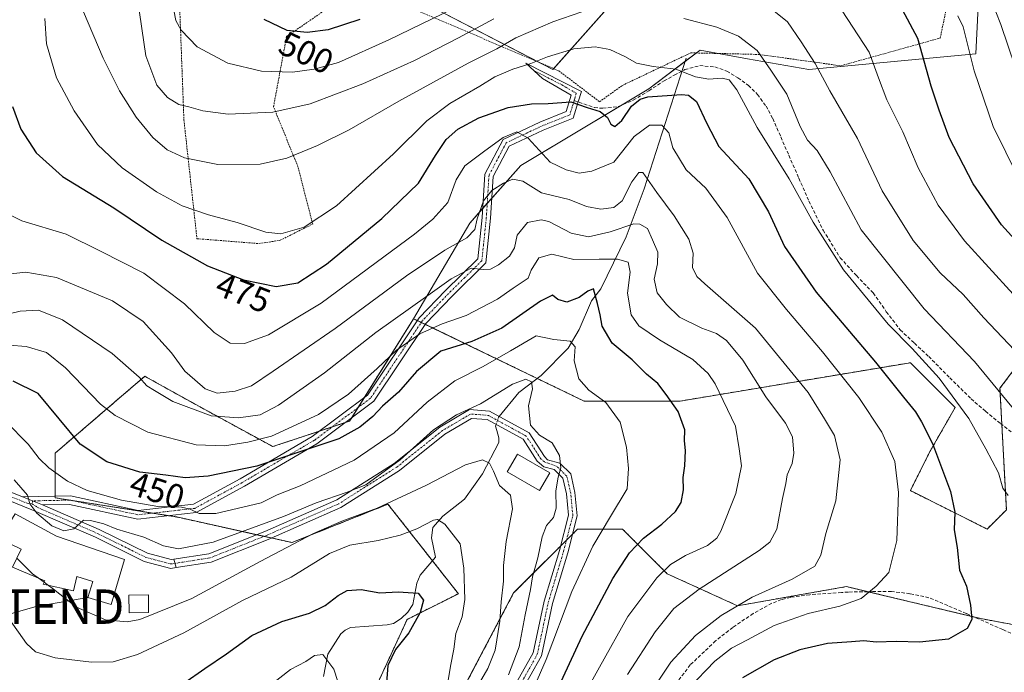
# Model space of a CAD drawing. Units: metres. Extents: x 623499 to 626926, y 4785077 to 4787453.
# Drawn here: x 623712 to 623998, y 4787103 to 4787293 of the extents above; entities that cross this region are included whole.
import ezdxf
from ezdxf.enums import TextEntityAlignment as Align

# ---------------------------------------------------------------- set-up
doc = ezdxf.new("R2010")
doc.units = ezdxf.units.M
doc.header["$MEASUREMENT"] = 0
for name, pattern in [('TRAZO_Y_PUNTO', [1, 0.5, -0.25, 0, -0.25]), ('TRAZOS', [0.75, 0.5, -0.25]), ('TRAZOSX2', [1.5, 1, -0.5])]:
    doc.linetypes.add(name, pattern=pattern)
doc.layers.get('0').update_dxf_attribs({"lineweight": 5})
for name, color, linetype, lineweight in [('Alambrada', 19, 'TRAZOS', 0), ('Arbolado forestal', 92, 'TRAZOS', 0), ('Arbolado forestal CxS', 92, 'Continuous', 0), ('Camino', 19, 'Continuous', 0), ('Camino Cxs', 19, 'Continuous', 0), ('Camino eje', 39, 'TRAZO_Y_PUNTO', 13), ('Corriente natural lineal', 142, 'Continuous', 13), ('Corriente natural lineal oculto', 19, 'TRAZO_Y_PUNTO', 13), ('Curva de nivel maestra', 36, 'Continuous', 30), ('Curva de nivel normal', 36, 'Continuous', 0), ('Edificación', 1, 'Continuous', 13), ('Edificación Cxs', 1, 'Continuous', 13), ('Edificación ligera', 1, 'Continuous', 0), ('Edificación ligera Cxs', 1, 'Continuous', 0), ('Pastizal CxS', 92, 'Continuous', 0), ('Pista pavimentada', 135, 'Continuous', 13), ('Pista pavimentada Cxs', 135, 'Continuous', 0), ('Pista pavimentada eje', 135, 'TRAZO_Y_PUNTO', 0), ('Prado', 92, 'Continuous', 0), ('Prado CxS', 92, 'Continuous', 0), ('Rótulo de curva de nivel directora', 19, 'Continuous', 0), ('Senda', 19, 'TRAZOSX2', 0), ('Tendido', 6, 'Continuous', 0), ('Torre de tendido puntual', 7, 'Continuous', 0)]:
    doc.layers.add(name, color=color, linetype=linetype, lineweight=lineweight)
doc.styles.add('Arial', font='txt', dxfattribs={"height": 0.2})

# ---------------------------------------------------------------- blocks, each defined once
blk = doc.blocks.new('*U151')
at = {"layer": 'Pastizal CxS', "color": 92, "linetype": 'Continuous', "lineweight": 0}
for points in [[(624002.21, 4787057.08, 487.06), (623992.01, 4787046.88, 488.9), (623985.84, 4787033.57, 489.77), (623991.42, 4786979.64, 463.46), (623961.67, 4786946.17, 447.35), (623922.62, 4786940.59, 446.48), (623892.86, 4786938.73, 440.27), (623872.41, 4786961.04, 444.42), (623851.95, 4786996.37, 445.92), (623816.62, 4787024.27, 434.6), (623801.74, 4787024.27, 427.55), (623790.59, 4787033.56, 419.55), (623796.17, 4787050.3, 419.17), (623816.01, 4787071.11, 426.75), (623837.08, 4787091.21, 432.48), (623855.67, 4787126.55, 436.81), (623874.27, 4787145.14, 442.4), (623887.28, 4787145.14, 447.15), (623900.3, 4787132.12, 455.47), (623920.76, 4787122.83, 464.64), (623952.37, 4787128.41, 468.38), (623971.26, 4787123.91, 471.95), (623991.42, 4787119.11, 475.4), (624021.17, 4787113.53, 479.54)], [(624008.16, 4787200.93, 493.08), (623997.97, 4787187.35, 485.8), (623997, 4787186.05, 485.14), (623998.86, 4787150.72, 479.15), (623993.28, 4787145.14, 477.36), (623970.96, 4787156.3, 470.88), (623976.54, 4787167.46, 474.41), (623983.98, 4787180.47, 479.24), (623970.96, 4787193.49, 478.56), (623904.02, 4787182.33, 450.69), (623876.13, 4787182.33, 444.01), (623826.59, 4787206.29, 457.67), (623842.9, 4787234.1, 465.85), (623857.78, 4787250.83, 466.39), (623894.97, 4787273.15, 477), (623909.84, 4787284.31, 482.55), (623923.65, 4787281.87, 483.23), (623941.46, 4787278.73, 488.81), (623990.02, 4787283.32, 505.41), (623994.14, 4787367.46, 527.93), (623994.4, 4787372.61, 528.75), (624010.26, 4787395.88, 537.91)]]:
    blk.add_polyline3d(points, dxfattribs=at)
blk.add_polyline3d([(623899.85, 4787315.71, 491.42), (623867.07, 4787278.73, 477.69), (623820.58, 4787302.9, 502.22), (623821.74, 4787326.31, 512.69), (623833.41, 4787392.47, 523.21), (623835.89, 4787396.65, 523.32), (623909.75, 4787398.01, 519.38), (623917.36, 4787377.86, 512.09), (623899.85, 4787315.71, 491.42)], close=True, dxfattribs=at)
blk = doc.blocks.new('*U155')
at = {"layer": 'Prado CxS', "color": 92, "linetype": 'Continuous', "lineweight": 0}
for points in [[(623505.88, 4787013.18, 365.9), (623499.02, 4787390.44, 429.61), (623835.89, 4787396.65, 523.32), (623833.41, 4787392.47, 523.21), (623821.74, 4787326.31, 512.69), (623820.58, 4787302.9, 502.22), (623867.07, 4787278.73, 477.69), (623899.85, 4787315.71, 491.42), (623917.36, 4787377.86, 512.09), (623909.75, 4787398.01, 519.38), (624009.38, 4787399.85, 538.22)], [(623994.14, 4787367.46, 527.93), (623990.02, 4787283.32, 505.41), (623941.46, 4787278.73, 488.81), (623923.65, 4787281.87, 483.23), (623909.84, 4787284.31, 482.55), (623894.97, 4787273.15, 477), (623857.78, 4787250.83, 466.39), (623842.9, 4787234.1, 465.85), (623826.59, 4787206.29, 457.67), (623826.59, 4787206.29, 457.67), (623807.99, 4787176.53, 451), (623785.68, 4787169.09, 452.82), (623765.22, 4787180.25, 460.59), (623752.75, 4787187.18, 460.51), (623748.81, 4787189.37, 460.19), (623748.48, 4787189.55, 460.17), (623722.45, 4787167.23, 446.66), (623722.45, 4787154.22, 441.55), (623757.78, 4787148.64, 443.94), (623791.26, 4787141.2, 435.28), (623819.15, 4787152.36, 434.62), (623835.64, 4787131.37, 427.22), (623839.6, 4787126.33, 429.06), (623824.73, 4787118.89, 424.62), (623813.57, 4787094.71, 422.99)]]:
    blk.add_polyline3d(points, dxfattribs=at)
blk = doc.blocks.new('*U171')
at = {"layer": 'Curva de nivel normal', "color": 36, "linetype": 'Continuous', "lineweight": 0}
blk.add_polyline3d([(623719.38, 4787293.57, 480), (623719.88, 4787286.14, 480), (623722.83, 4787276.33, 480), (623727.91, 4787266.72, 480), (623734.72, 4787256.96, 480), (623741.88, 4787250.1, 480), (623751.85, 4787243.17, 480), (623759.29, 4787239.11, 480), (623766.99, 4787236.5, 480), (623775.32, 4787234.29, 480), (623783.66, 4787231.42, 480), (623787.99, 4787230.98, 480), (623794.8, 4787232.87, 480), (623804.21, 4787239.13, 480), (623820.78, 4787254.22, 480), (623830.44, 4787263.8, 480), (623837.13, 4787268.88, 480), (623845.8, 4787273.88, 480), (623850.2, 4787276.64, 480), (623855.43, 4787278.85, 480), (623860.68, 4787280.43, 480), (623865.52, 4787282.39, 480), (623873.13, 4787284.7, 480), (623879.39, 4787285.29, 480), (623883.58, 4787284.49, 480), (623888.19, 4787282.41, 480), (623891.42, 4787280.56, 480), (623896.23, 4787279.56, 480), (623902.79, 4787278.78, 480), (623908.52, 4787276.56, 480), (623912.43, 4787275.92, 480), (623916.31, 4787276.21, 480), (623918.32, 4787275.75, 480), (623920.54, 4787272.77, 480), (623926.45, 4787261.83, 480), (623935.74, 4787246.99, 480), (623942.68, 4787234.34, 480), (623951.51, 4787220.52, 480), (623964.46, 4787204.7, 480), (623971.47, 4787197.59, 480), (623979.29, 4787189, 480), (623987.95, 4787177.29, 480), (623992.93, 4787168.48, 480), (623996.61, 4787161.43, 480), (623997.8, 4787157.03, 480), (623999.41, 4787154.91, 480)], dxfattribs=at)
blk = doc.blocks.new('*U180')
at = {"layer": 'Curva de nivel normal', "color": 36, "linetype": 'Continuous', "lineweight": 0}
for points in [[(623746.36, 4787299.36, 490), (623748.76, 4787282.65, 490), (623751.96, 4787274.18, 490), (623755.1, 4787270.62, 490), (623758.38, 4787268.54, 490), (623761.27, 4787267.92, 490), (623765.38, 4787266.69, 490), (623772.67, 4787265.75, 490), (623785.66, 4787266.31, 490), (623796.54, 4787268.73, 490), (623811.88, 4787274.56, 490), (623826.9, 4787281.36, 490), (623839.62, 4787287.9, 490), (623849.91, 4787293.5, 490)], [(623926.95, 4787299.36, 490), (623935.26, 4787292.57, 490), (623939.25, 4787286.74, 490), (623943.31, 4787280.5, 490), (623947.6, 4787272.5, 490), (623955.63, 4787258.63, 490), (623962.78, 4787243.46, 490), (623971.79, 4787229.02, 490), (623979.6, 4787219.61, 490), (623986.34, 4787213.32, 490), (623992.35, 4787206.5, 490), (624003.08, 4787195.22, 490)]]:
    blk.add_polyline3d(points, dxfattribs=at)
blk = doc.blocks.new('*U211')
at = {"layer": 'Curva de nivel normal', "color": 36, "linetype": 'Continuous', "lineweight": 0}
blk.add_polyline3d([(624003.59, 4787273.2, 510), (623997.24, 4787291.82, 510), (623991.48, 4787306.6, 510)], dxfattribs=at)
blk = doc.blocks.new('*U254')
at = {"layer": 'Curva de nivel maestra', "color": 36, "linetype": 'Continuous', "lineweight": 30}
for points in [[(624009.26, 4787220.62, 500), (623997.42, 4787233.58, 500), (623989.19, 4787245.47, 500), (623982.19, 4787258.98, 500), (623979.37, 4787266.92, 500), (623977.02, 4787273.92, 500), (623973.13, 4787287.74, 500), (623963.43, 4787305.96, 500)], [(623810.99, 4787293.22, 500), (623801.78, 4787290.29, 500), (623795.66, 4787289.44, 500), (623789.85, 4787290.11, 500), (623783.2, 4787293.23, 500)]]:
    blk.add_polyline3d(points, dxfattribs=at)
blk = doc.blocks.new('*U270')
at = {"layer": 'Curva de nivel maestra', "color": 36, "linetype": 'Continuous', "lineweight": 30}
blk.add_polyline3d([(623710.03, 4787267.93, 475), (623712.48, 4787261.38, 475), (623716.9, 4787254.46, 475), (623724.57, 4787247.6, 475), (623739.44, 4787238.54, 475), (623753.46, 4787229.16, 475), (623766.66, 4787221.7, 475), (623777.15, 4787217.61, 475), (623786.66, 4787215.69, 475), (623792.95, 4787216.74, 475), (623801.29, 4787222.12, 475), (623817.32, 4787235.39, 475), (623828.02, 4787245.68, 475), (623832.96, 4787253.74, 475), (623836.04, 4787258.34, 475), (623839.49, 4787261.38, 475), (623845.59, 4787264.68, 475), (623854.12, 4787267.71, 475), (623860.86, 4787268.76, 475), (623865.74, 4787268.88, 475), (623872.32, 4787269.3, 475), (623877.02, 4787267.66, 475), (623880.85, 4787266.54, 475), (623882.96, 4787264.73, 475), (623883.9, 4787262.79, 475), (623885.12, 4787262.16, 475), (623887.14, 4787263.93, 475), (623889.93, 4787268.1, 475), (623892.46, 4787270.13, 475), (623894.68, 4787270.79, 475), (623904.44, 4787271.5, 475), (623906.51, 4787271.27, 475), (623908.78, 4787269.43, 475), (623911.78, 4787262.98, 475), (623915.26, 4787256.3, 475), (623924.03, 4787246.93, 475), (623929.78, 4787237.35, 475), (623934.41, 4787227.31, 475), (623943.59, 4787214.04, 475), (623960.84, 4787193.6, 475), (623968.92, 4787183.44, 475), (623972.5, 4787179.17, 475), (623974.17, 4787176.29, 475), (623977.36, 4787170.02, 475), (623982.59, 4787156.05, 475), (623983.88, 4787150.02, 475), (623983.71, 4787144.87, 475), (623984.58, 4787139.76, 475), (623985.27, 4787133.19, 475), (623987.25, 4787128.57, 475), (623988.45, 4787122.99, 475), (623988.79, 4787118.89, 475), (623987.46, 4787116.23, 475), (623982, 4787113.16, 475), (623973.61, 4787112.29, 475), (623966.95, 4787112.46, 475), (623961.04, 4787112.29, 475), (623957.43, 4787112.68, 475), (623953.83, 4787112.35, 475), (623946.85, 4787111.85, 475), (623938.85, 4787110.04, 475), (623931.34, 4787107.09, 475), (623922.17, 4787101.91, 475)], dxfattribs=at)
blk = doc.blocks.new('5TTEND')
blk.add_text('5TTEND', height=10).set_placement((0, 0), align=Align.MIDDLE_CENTER)

msp = doc.modelspace()

# ---------------------------------------------------------------- linework, layer by layer
at = {"layer": 'Alambrada', "color": 19, "linetype": 'TRAZOS', "lineweight": 0}
msp.add_polyline3d([(623799.6, 4787346.54, 511.47), (623758.41, 4787302.48, 496.83), (623759.84, 4787264.11, 488.61), (623763.64, 4787229.54, 477.6), (623781.64, 4787228.12, 479.29), (623787.8, 4787229.07, 479.75), (623797.27, 4787233.81, 480.24), (623793, 4787250.39, 484.42), (623785.89, 4787267.91, 490.9), (623789.67, 4787288.28, 499.68), (623810.98, 4787302.97, 505.48), (623868.78, 4787278.35, 478.18), (623880.62, 4787269.36, 476.52), (623887.25, 4787274.09, 480.01), (623906.12, 4787283.08, 483.41), (623907.14, 4787283.57, 483.35), (623927.03, 4787283.1, 485.95), (623950.72, 4787279.8, 492.08), (623959.24, 4787282.17, 494.97), (623979.61, 4787287.86, 503.46), (623985.76, 4787316.75, 511.46), (623987.17, 4787350.85, 522.38), (623992.37, 4787389.7, 534.32), (623991.79, 4787393.48, 536.19)], dxfattribs=at)
at = {"layer": 'Arbolado forestal', "color": 92, "linetype": 'TRAZOS', "lineweight": 0}
for points in [[(623813.57, 4787094.71, 422.99), (623824.73, 4787118.89, 424.62), (623839.6, 4787126.33, 429.06), (623835.64, 4787131.37, 427.22), (623832.07, 4787135.92, 426.97), (623819.15, 4787152.36, 434.62), (623791.25, 4787141.2, 435.28), (623785.24, 4787142.54, 437.33), (623783.14, 4787143.01, 437.86), (623780.98, 4787143.49, 438.37), (623757.78, 4787148.64, 443.94), (623755.35, 4787149.02, 443.73), (623750.72, 4787149.76, 443.58), (623722.45, 4787154.22, 441.55), (623722.45, 4787154.71, 441.81), (623722.45, 4787167.23, 446.66), (623748.48, 4787189.55, 460.17), (623748.81, 4787189.37, 460.19), (623752.75, 4787187.18, 460.51), (623765.22, 4787180.25, 460.59), (623785.68, 4787169.1, 452.82), (623799.21, 4787173.61, 452.08), (623802.98, 4787174.86, 451.7), (623806.74, 4787176.12, 451.04), (623807.99, 4787176.53, 451), (623808.6, 4787177.51, 451.28), (623810.44, 4787180.45, 452.14), (623812.28, 4787183.39, 452.47), (623826.59, 4787206.29, 457.67)], [(623826.59, 4787206.29, 457.67), (623827.68, 4787205.76, 456.94), (623828.82, 4787205.21, 456.28), (623829.96, 4787204.66, 455.7), (623862.53, 4787188.91, 440.41), (623876.13, 4787182.33, 444.01), (623904.02, 4787182.33, 450.69), (623970.96, 4787193.49, 478.56), (623983.98, 4787180.47, 479.24), (623976.54, 4787167.46, 474.41), (623970.96, 4787156.3, 470.88), (623993.28, 4787145.14, 477.36), (623998.86, 4787150.72, 479.15), (623997.55, 4787175.49, 482.49), (623997, 4787186.05, 485.14), (623997.97, 4787187.35, 485.8), (624008.16, 4787200.93, 493.08)], [(624021.17, 4787113.53, 479.54), (623991.42, 4787119.11, 475.4), (623989.55, 4787119.55, 475.04), (623971.26, 4787123.91, 471.95), (623958.6, 4787126.92, 469.68), (623952.37, 4787128.41, 468.38), (623920.76, 4787122.83, 464.64), (623900.3, 4787132.12, 455.47), (623887.28, 4787145.14, 447.15), (623874.27, 4787145.14, 442.4), (623872.76, 4787143.63, 442.53), (623871.03, 4787141.91, 442.47), (623869.28, 4787140.16, 442.12), (623855.67, 4787126.55, 436.81), (623837.07, 4787091.21, 432.48)]]:
    msp.add_polyline3d(points, dxfattribs=at)
at = {"layer": 'Arbolado forestal CxS', "color": 92, "linetype": 'Continuous', "lineweight": 0}
for points in [[(623813.57, 4787094.71, 422.99), (623824.73, 4787118.89, 424.62), (623839.6, 4787126.33, 429.06), (623835.64, 4787131.37, 427.22), (623819.15, 4787152.36, 434.62), (623791.25, 4787141.2, 435.28), (623757.78, 4787148.64, 443.94), (623722.45, 4787154.22, 441.55), (623722.45, 4787167.23, 446.66), (623748.48, 4787189.55, 460.17), (623748.81, 4787189.37, 460.19), (623752.75, 4787187.18, 460.51), (623765.22, 4787180.25, 460.59), (623785.68, 4787169.09, 452.82), (623807.99, 4787176.53, 451), (623826.59, 4787206.29, 457.67), (623876.13, 4787182.33, 444.01), (623904.02, 4787182.33, 450.69), (623970.96, 4787193.49, 478.56), (623983.98, 4787180.47, 479.24), (623976.54, 4787167.46, 474.41), (623970.96, 4787156.3, 470.88), (623993.28, 4787145.14, 477.36), (623998.86, 4787150.72, 479.15), (623997, 4787186.05, 485.14), (623997.97, 4787187.35, 485.8), (624008.16, 4787200.93, 493.08)], [(624021.17, 4787113.53, 479.54), (623991.42, 4787119.11, 475.4), (623971.26, 4787123.91, 471.95), (623952.37, 4787128.41, 468.38), (623920.76, 4787122.83, 464.64), (623900.3, 4787132.12, 455.47), (623887.28, 4787145.14, 447.15), (623874.27, 4787145.14, 442.4), (623855.67, 4787126.55, 436.81), (623837.08, 4787091.21, 432.48), (623816.01, 4787071.11, 426.75), (623796.17, 4787050.3, 419.17), (623790.59, 4787033.56, 419.55), (623801.74, 4787024.27, 427.55), (623816.62, 4787024.27, 434.6), (623851.95, 4786996.37, 445.92), (623872.41, 4786961.04, 444.42), (623892.86, 4786938.73, 440.27), (623922.62, 4786940.59, 446.48), (623961.67, 4786946.17, 447.35), (623991.42, 4786979.64, 463.46), (623985.84, 4787033.57, 489.77), (623992.01, 4787046.88, 488.9), (624002.21, 4787057.08, 487.06)]]:
    msp.add_polyline3d(points, dxfattribs=at)
at = {"layer": 'Camino', "color": 19, "linetype": 'Continuous', "lineweight": 0}
for points in [[(623712.95, 4787154.52, 439.55), (623726.85, 4787154.79, 442.36), (623746.54, 4787150.54, 443.65), (623762.61, 4787152.36, 445.55), (623776.19, 4787159.75, 448.57), (623797.08, 4787172.01, 451.93), (623813.17, 4787184.06, 452.62), (623828.19, 4787206.51, 457.21), (623835.88, 4787214.51, 458.54), (623845.22, 4787223.7, 461.14), (623846.48, 4787235.67, 464.52), (623847.28, 4787248.34, 466.5), (623852.59, 4787258.36, 469.13), (623863.25, 4787263.41, 472.75), (623870.95, 4787266.47, 474.02), (623872.35, 4787271.24, 475.23), (623864.05, 4787276.13, 477.23), (623859.2, 4787280.6, 479.85), (623875.39, 4787272.35, 475.66), (623874.45, 4787269.29, 474.98), (623872.98, 4787264.58, 473.88), (623864.25, 4787261.11, 471.82), (623854.41, 4787256.45, 468.28), (623849.74, 4787247.65, 465.99), (623848.97, 4787235.46, 463.61), (623847.61, 4787222.55, 460.28), (623837.66, 4787212.75, 457.59), (623830.14, 4787204.93, 455.77), (623815.01, 4787182.31, 451.66), (623798.47, 4787169.92, 450.34), (623777.42, 4787157.57, 447.47), (623763.37, 4787149.93, 445.01), (623746.41, 4787148.01, 442.2), (623726.61, 4787152.29, 441.18), (623718.76, 4787152.14, 440.33)], [(623756.92, 4787136.37, 439.14), (623767.08, 4787137.96, 439.16), (623783.35, 4787144.43, 438.56), (623804.27, 4787153.59, 439.06), (623820.99, 4787164.18, 440.15), (623834.25, 4787174.79, 439.6), (623842.85, 4787179.86, 439.67), (623848.69, 4787179.39, 438.42), (623860.19, 4787173.11, 439.36), (623864.63, 4787166.2, 438.9), (623865.53, 4787165.3, 439.01), (623869.08, 4787164.33, 439.7), (623872.27, 4787161.14, 440.59), (623873.47, 4787155.79, 441.19), (623874.14, 4787148.98, 441.95), (623871.38, 4787138.27, 442.75), (623866.94, 4787123.53, 443.26), (623863.74, 4787108.32, 443.63), (623856.98, 4787096.25, 443.09)], [(623854.79, 4787097.46, 441.56), (623861.37, 4787109.2, 442.52), (623864.52, 4787124.15, 442.3), (623868.97, 4787138.94, 442.14), (623871.61, 4787149.18, 441.84), (623871, 4787155.39, 440.84), (623869.99, 4787159.88, 440.11), (623867.46, 4787162.41, 439.29), (623864.45, 4787163.23, 438.81), (623862.52, 4787164.85, 438.6), (623858.43, 4787171.22, 438.36), (623847.96, 4787176.94, 437.94), (623843.44, 4787177.3, 438.57), (623835.68, 4787172.73, 438.39), (623822.45, 4787162.14, 438.81), (623805.45, 4787151.38, 437.24), (623784.31, 4787142.13, 437.25), (623767.74, 4787135.54, 438.5), (623757.62, 4787133.95, 438.99)], [(623718.76, 4787152.14, 440.33), (623712.95, 4787154.52, 439.55)], [(623757.62, 4787133.95, 438.99), (623756.92, 4787136.37, 439.14)]]:
    msp.add_polyline3d(points, dxfattribs=at)
at = {"layer": 'Camino Cxs', "color": 19, "linetype": 'Continuous', "lineweight": 0}
msp.add_polyline3d([(623718.76, 4787152.14, 440.33), (623712.95, 4787154.52, 439.55), (623726.85, 4787154.79, 442.36), (623746.54, 4787150.54, 443.65), (623762.61, 4787152.36, 445.55), (623776.19, 4787159.75, 448.57), (623797.08, 4787172.01, 451.93), (623813.17, 4787184.06, 452.62), (623828.19, 4787206.51, 457.21), (623835.88, 4787214.51, 458.54), (623845.22, 4787223.7, 461.14), (623846.48, 4787235.67, 464.52), (623847.28, 4787248.34, 466.5), (623852.59, 4787258.36, 469.13), (623863.25, 4787263.41, 472.75), (623870.95, 4787266.47, 474.02), (623872.35, 4787271.24, 475.23), (623864.05, 4787276.13, 477.23), (623859.2, 4787280.6, 479.85), (623875.39, 4787272.35, 475.66), (623874.45, 4787269.29, 474.98), (623872.98, 4787264.58, 473.88), (623864.25, 4787261.11, 471.82), (623854.41, 4787256.45, 468.28), (623849.74, 4787247.65, 465.99), (623848.97, 4787235.46, 463.61), (623847.61, 4787222.55, 460.28), (623837.66, 4787212.75, 457.59), (623830.14, 4787204.93, 455.77), (623815.01, 4787182.31, 451.66), (623798.47, 4787169.92, 450.34), (623777.42, 4787157.57, 447.47), (623763.37, 4787149.93, 445.01), (623746.41, 4787148.01, 442.2), (623726.61, 4787152.29, 441.18), (623718.76, 4787152.14, 440.33)], close=True, dxfattribs=at)
msp.add_polyline3d([(623854.79, 4787097.46, 441.56), (623861.37, 4787109.2, 442.52), (623864.52, 4787124.15, 442.3), (623868.97, 4787138.94, 442.14), (623871.61, 4787149.18, 441.84), (623871, 4787155.39, 440.84), (623869.99, 4787159.88, 440.11), (623867.46, 4787162.41, 439.29), (623864.45, 4787163.23, 438.81), (623862.52, 4787164.85, 438.6), (623858.43, 4787171.22, 438.36), (623847.96, 4787176.94, 437.94), (623843.44, 4787177.3, 438.57), (623835.68, 4787172.73, 438.39), (623822.45, 4787162.14, 438.81), (623805.45, 4787151.38, 437.24), (623784.31, 4787142.13, 437.25), (623767.74, 4787135.54, 438.5), (623757.62, 4787133.95, 438.99), (623756.92, 4787136.37, 439.14), (623767.08, 4787137.96, 439.16), (623783.35, 4787144.43, 438.56), (623804.27, 4787153.59, 439.06), (623820.99, 4787164.18, 440.15), (623834.25, 4787174.79, 439.6), (623842.85, 4787179.86, 439.67), (623848.69, 4787179.39, 438.42), (623860.19, 4787173.11, 439.36), (623864.63, 4787166.2, 438.9), (623865.53, 4787165.3, 439.01), (623869.08, 4787164.33, 439.7), (623872.27, 4787161.14, 440.59), (623873.47, 4787155.79, 441.19), (623874.14, 4787148.98, 441.95), (623871.38, 4787138.27, 442.75), (623866.94, 4787123.53, 443.26), (623863.74, 4787108.32, 443.63), (623856.98, 4787096.25, 443.09)], dxfattribs=at)
at = {"layer": 'Camino eje', "color": 39, "linetype": 'TRAZO_Y_PUNTO', "lineweight": 13}
for points in [[(623861.63, 4787278.37, 478.27), (623869.71, 4787274.25, 476.21), (623873.86, 4787271.8, 475.46), (623873.44, 4787270.25, 475.08), (623873.27, 4787269.7, 474.93)], [(623873.27, 4787269.7, 474.93), (623872.7, 4787267.88, 474.46), (623871.97, 4787265.53, 473.96), (623863.75, 4787262.26, 472.23), (623853.5, 4787257.41, 468.71), (623850.85, 4787252.4, 467.26), (623848.51, 4787248, 466.24), (623847.73, 4787235.57, 464.06), (623846.42, 4787223.13, 460.59), (623841.44, 4787218.23, 459.17), (623836.77, 4787213.63, 457.86), (623829.17, 4787205.72, 456.44), (623814.09, 4787183.19, 452.15), (623797.78, 4787170.97, 451.09), (623776.81, 4787158.66, 447.9), (623770.02, 4787154.97, 446.81), (623762.99, 4787151.15, 445.29), (623746.48, 4787149.28, 442.95), (623726.73, 4787153.54, 441.43), (623715.86, 4787153.33, 439.93), (623715.77, 4787152.48, 439.72)], [(623855.89, 4787096.82, 442.37), (623862.55, 4787108.73, 443.07), (623865.73, 4787123.81, 442.77), (623870.17, 4787138.57, 442.45), (623872.87, 4787149.05, 441.9), (623872.24, 4787155.56, 441.1), (623871.13, 4787160.48, 440.41), (623868.27, 4787163.34, 439.47), (623864.63, 4787164.64, 438.87), (623863.58, 4787165.53, 438.74), (623859.31, 4787172.17, 438.82), (623848.33, 4787178.17, 438.1), (623846.07, 4787178.35, 438.53), (623843.15, 4787178.58, 438.93), (623838.85, 4787176.05, 439.13), (623834.97, 4787173.76, 438.76), (623821.72, 4787163.16, 439.29), (623813.36, 4787157.87, 439.82), (623804.86, 4787152.49, 438.15), (623794.29, 4787147.86, 437.94), (623783.83, 4787143.28, 437.91), (623767.41, 4787136.75, 438.85), (623761.94, 4787135.9, 439.15), (623757.27, 4787135.16, 439.07)]]:
    msp.add_polyline3d(points, dxfattribs=at)
at = {"layer": 'Corriente natural lineal', "color": 142, "linetype": 'Continuous', "lineweight": 13}
for points in [[(623905.79, 4787282.04, 481.47), (623893.62, 4787244.08, 464.2), (623888.41, 4787230.05, 457.97), (623881, 4787215, 450.78), (623878.31, 4787211.52, 449.63), (623874.67, 4787203.13, 447.18), (623871.49, 4787197.73, 444.26), (623863.62, 4787189.74, 441.08), (623857.13, 4787184.79, 439.17), (623851.44, 4787177.89, 437.5)], [(623850.58, 4787175.51, 437.45), (623850.43, 4787175.03, 437.42), (623850.77, 4787173.83, 437.3), (623851.38, 4787171.69, 437.21), (623851.33, 4787170.33, 437.16), (623846.57, 4787161.2, 433.25), (623841.42, 4787153.83, 431.14), (623835.05, 4787148.84, 430.47), (623832.19, 4787145.56, 429.87), (623831.79, 4787142.57, 428.86), (623833, 4787137, 427.3), (623828.48, 4787131.75, 426.02), (623827.52, 4787129.41, 425.45), (623826.33, 4787123.18, 424.51), (623824.9, 4787120.96, 424.57), (623822.99, 4787119.09, 424.36), (623820.74, 4787117.72, 423.87), (623818.93, 4787117.26, 423.26), (623808.22, 4787116.51, 421.3), (623806.68, 4787115.79, 421.03), (623805.47, 4787114.69, 420.89), (623801.69, 4787108.77, 420.04), (623800.42, 4787102.24, 418.88)]]:
    msp.add_polyline3d(points, dxfattribs=at)
at = {"layer": 'Corriente natural lineal oculto', "color": 19, "linetype": 'TRAZO_Y_PUNTO', "lineweight": 13}
msp.add_polyline3d([(623851.44, 4787177.89, 437.5), (623851.29, 4787177.7, 437.51), (623850.58, 4787175.51, 437.45)], dxfattribs=at)
at = {"layer": 'Curva de nivel maestra', "color": 36, "linetype": 'Continuous', "lineweight": 30}
for points in [[(623865.08, 4787091.41, 450), (623875.56, 4787114.01, 450), (623884.52, 4787130.76, 450), (623889.32, 4787138.2, 450), (623893.39, 4787142.47, 450), (623898.7, 4787146.54, 450), (623902.67, 4787150.23, 450), (623904.34, 4787152.89, 450), (623905.03, 4787156.51, 450), (623904.9, 4787160.1, 450), (623905.41, 4787163.53, 450), (623905.6, 4787168.01, 450), (623905.36, 4787170.82, 450), (623905.38, 4787173.96, 450), (623903.5, 4787179.32, 450), (623900.03, 4787184.21, 450), (623897.59, 4787187.4, 450), (623894.26, 4787190.18, 450), (623890.11, 4787194.36, 450), (623884.29, 4787199.2, 450), (623881.39, 4787204.09, 450), (623880.78, 4787207.38, 450), (623880.04, 4787210.68, 450), (623878.88, 4787214.99, 450), (623877.19, 4787214.3, 450), (623874.69, 4787212.41, 450), (623871.17, 4787211.05, 450), (623868.5, 4787211.88, 450), (623866.97, 4787213.11, 450), (623863.43, 4787211.4, 450), (623852.27, 4787203.52, 450), (623843.54, 4787199.69, 450), (623834.52, 4787196.81, 450), (623827.39, 4787190.95, 450), (623822.24, 4787184.96, 450), (623817.55, 4787180.81, 450), (623814.72, 4787177.85, 450), (623810.93, 4787174.8, 450), (623804.82, 4787171.36, 450), (623781.08, 4787163.45, 450), (623766.87, 4787160.48, 450), (623760.18, 4787160.07, 450), (623754.64, 4787160.82, 450), (623747.03, 4787161.67, 450), (623737.47, 4787164.7, 450), (623729.74, 4787169.82, 450), (623717.48, 4787184.56, 450), (623710.18, 4787188.09, 450)], [(623759.79, 4787100.34, 425), (623765.96, 4787104.58, 425), (623772.2, 4787108.89, 425), (623779.59, 4787114.23, 425), (623788.32, 4787118.26, 425), (623796.32, 4787120.69, 425), (623800.91, 4787122.88, 425), (623804.63, 4787125.83, 425), (623807.32, 4787127.23, 425), (623811.32, 4787127.55, 425), (623816.76, 4787126.56, 425), (623822.07, 4787126.93, 425), (623827.88, 4787126.52, 425), (623829.45, 4787124.44, 425), (623828.5, 4787120.89, 425), (623825.24, 4787114.95, 425), (623821.35, 4787110.12, 425), (623819.06, 4787105.45, 425), (623818.5, 4787097.89, 425)]]:
    msp.add_polyline3d(points, dxfattribs=at)
at = {"layer": 'Curva de nivel normal', "color": 36, "linetype": 'Continuous', "lineweight": 0}
for points in [[(623755.74, 4787302.04, 495), (623757.45, 4787292.97, 495), (623759.07, 4787290.12, 495), (623763.69, 4787285.32, 495), (623772.62, 4787280.52, 495), (623782.39, 4787278.28, 495), (623791.44, 4787277.95, 495), (623797.74, 4787278.78, 495), (623804.8, 4787280.74, 495), (623819.42, 4787287.36, 495), (623860.36, 4787307.28, 495)], [(623949.52, 4787298.34, 495), (623959, 4787283.72, 495), (623961.67, 4787276.34, 495), (623964.1, 4787269.9, 495), (623968.77, 4787260.58, 495), (623973.27, 4787250.18, 495), (623979.05, 4787239.28, 495), (623986.72, 4787228.95, 495), (624000.83, 4787213.41, 495)], [(623730.62, 4787295.5, 485), (623736.42, 4787282.02, 485), (623741.13, 4787272.48, 485), (623745.99, 4787264.87, 485), (623750.82, 4787258.95, 485), (623754.99, 4787255.4, 485), (623760, 4787253.09, 485), (623769.75, 4787251.08, 485), (623781.96, 4787251.18, 485), (623789.73, 4787252.97, 485), (623798.66, 4787256.6, 485), (623807.87, 4787261.17, 485), (623822.31, 4787269.53, 485), (623842.44, 4787280.55, 485), (623850.79, 4787284.72, 485), (623856.31, 4787287.95, 485), (623867.05, 4787292.58, 485), (623878.27, 4787296.44, 485)], [(623905.17, 4787293.55, 485), (623914.67, 4787291.07, 485), (623921.05, 4787288.38, 485), (623926.41, 4787284.24, 485), (623930.41, 4787278.55, 485), (623935.06, 4787271.55, 485), (623938.96, 4787262.18, 485), (623941.04, 4787258.19, 485), (623943.84, 4787255.18, 485), (623947.65, 4787248.94, 485), (623956.69, 4787232.09, 485), (623974.98, 4787209.13, 485), (623989.56, 4787193.86, 485), (624003.15, 4787177.4, 485)], [(623984.79, 4787294.36, 505), (623986.26, 4787291.14, 505), (623989.48, 4787278.29, 505), (623994.98, 4787262.19, 505), (624002.37, 4787247.28, 505)], [(623906.53, 4787098.8, 470), (623914.12, 4787106.69, 470), (623918.98, 4787110.55, 470), (623923.65, 4787112.98, 470), (623931.38, 4787117.06, 470), (623941.27, 4787120.63, 470), (623950.47, 4787122.7, 470), (623956.71, 4787124.95, 470), (623960.99, 4787128.53, 470), (623964.72, 4787132.48, 470), (623967.06, 4787141.82, 470), (623967.55, 4787155.72, 470), (623966.46, 4787164.82, 470), (623962.64, 4787173.32, 470), (623955.97, 4787183.33, 470), (623945.39, 4787196.64, 470), (623934.94, 4787208.98, 470), (623926.54, 4787219.54, 470), (623917.75, 4787235.7, 470), (623911.48, 4787244.23, 470), (623905.84, 4787249.59, 470), (623901.94, 4787255.99, 470), (623900.75, 4787260.35, 470), (623898.71, 4787262.59, 470), (623895.18, 4787262.51, 470), (623890.7, 4787259.28, 470), (623884.75, 4787251.82, 470), (623878.38, 4787249.17, 470), (623874.75, 4787248.58, 470), (623870.98, 4787249.56, 470), (623866.3, 4787251.83, 470), (623859.91, 4787258.81, 470), (623856.63, 4787260.58, 470), (623852.65, 4787258.94, 470), (623846.94, 4787254.79, 470), (623841.44, 4787250.71, 470), (623838.94, 4787246.64, 470), (623836.52, 4787240.09, 470), (623832.2, 4787235.17, 470), (623826.9, 4787230.86, 470), (623799.75, 4787210.78, 470), (623784.38, 4787201.62, 470), (623777.43, 4787199.03, 470), (623773.24, 4787199.15, 470), (623768.62, 4787202.29, 470), (623759.98, 4787210.59, 470), (623748.24, 4787219.56, 470), (623735.56, 4787225.88, 470), (623725.59, 4787230.86, 470), (623712.72, 4787234.7, 470), (623705.24, 4787238.46, 470)], [(623705.99, 4787218.96, 465), (623713.92, 4787219.83, 465), (623722.86, 4787218.28, 465), (623739.1, 4787211.45, 465), (623748.02, 4787205.45, 465), (623756.26, 4787196.34, 465), (623760.07, 4787191.02, 465), (623763.06, 4787188.47, 465), (623766.01, 4787185.88, 465), (623769.49, 4787184.68, 465), (623774.78, 4787185.18, 465), (623779.47, 4787186.76, 465), (623785.81, 4787191.05, 465), (623803.78, 4787203.4, 465), (623824.52, 4787218.78, 465), (623835.66, 4787226.18, 465), (623842.1, 4787229.8, 465), (623844.38, 4787232.22, 465), (623845.11, 4787235.29, 465), (623846.95, 4787240.58, 465), (623849.32, 4787243.53, 465), (623852.73, 4787245.67, 465), (623855.41, 4787246.87, 465), (623858.33, 4787246.23, 465), (623863.73, 4787242.91, 465), (623867.35, 4787242, 465), (623871.81, 4787240.96, 465), (623876.85, 4787238.9, 465), (623881.04, 4787238.14, 465), (623884.81, 4787238.61, 465), (623887.2, 4787240.52, 465), (623890.05, 4787246.1, 465), (623892.07, 4787248.81, 465), (623893.17, 4787248.79, 465), (623897.24, 4787242.94, 465), (623902.33, 4787236.22, 465), (623906.62, 4787229.4, 465), (623907.81, 4787225.32, 465), (623907.63, 4787221.2, 465), (623908.93, 4787218.55, 465), (623911.22, 4787216.46, 465), (623926, 4787203.58, 465), (623941.26, 4787184.84, 465), (623945.98, 4787177.19, 465), (623948.94, 4787172.34, 465), (623950.53, 4787165.23, 465), (623949.26, 4787153.38, 465), (623946.37, 4787143.89, 465), (623944.92, 4787137.57, 465), (623943.22, 4787134.36, 465), (623936.62, 4787130.52, 465), (623924.98, 4787125.35, 465), (623916, 4787119.97, 465), (623908.52, 4787114.23, 465), (623901.38, 4787106.47, 465), (623894.94, 4787096.85, 465)], [(623888.79, 4787102.89, 460), (623896.77, 4787115.23, 460), (623902.23, 4787122.06, 460), (623909.57, 4787127.64, 460), (623926.98, 4787138.86, 460), (623930.13, 4787141.28, 460), (623932.13, 4787145.12, 460), (623933.76, 4787153.99, 460), (623934.8, 4787158.38, 460), (623935.13, 4787160.89, 460), (623936.57, 4787164.23, 460), (623937.08, 4787167.2, 460), (623936.69, 4787171.9, 460), (623934.7, 4787175.95, 460), (623928.98, 4787183.56, 460), (623922.28, 4787194.19, 460), (623917.48, 4787199.98, 460), (623914.65, 4787201.99, 460), (623910.32, 4787203.54, 460), (623903.88, 4787206.7, 460), (623900.12, 4787210.4, 460), (623897.37, 4787213.76, 460), (623896.54, 4787217.82, 460), (623897.52, 4787222.24, 460), (623897.55, 4787225.66, 460), (623896, 4787229.24, 460), (623894.56, 4787232.46, 460), (623892.31, 4787233.8, 460), (623890.6, 4787233.84, 460), (623883.74, 4787231.49, 460), (623877.4, 4787230.04, 460), (623872.42, 4787231.18, 460), (623865.93, 4787234.56, 460), (623863.64, 4787235, 460), (623859.7, 4787234.28, 460), (623856.72, 4787230.61, 460), (623855.9, 4787226.9, 460), (623854.49, 4787224.46, 460), (623851.3, 4787221.93, 460), (623848.91, 4787220.69, 460), (623846.8, 4787220.57, 460), (623843.37, 4787220.93, 460), (623837.54, 4787217.9, 460), (623830.69, 4787212.99, 460), (623815.66, 4787202.24, 460), (623800.66, 4787190.54, 460), (623787.29, 4787181.18, 460), (623781.96, 4787178.37, 460), (623775.75, 4787177.42, 460), (623767.77, 4787178.09, 460), (623756.66, 4787182.26, 460), (623751.32, 4787185.42, 460), (623749.1, 4787186.76, 460), (623746.8, 4787189.33, 460), (623738.99, 4787196.21, 460), (623724.56, 4787205.91, 460), (623717.54, 4787208.78, 460), (623712.22, 4787208.46, 460), (623702.97, 4787206.2, 460)], [(623709.03, 4787198.6, 455), (623714.03, 4787198.23, 455), (623719.88, 4787196.44, 455), (623725.42, 4787191.97, 455), (623735.58, 4787181.42, 455), (623739.87, 4787178.17, 455), (623749.32, 4787173.28, 455), (623763.4, 4787169.62, 455), (623771.66, 4787169.32, 455), (623778.41, 4787170.4, 455), (623785.32, 4787172.11, 455), (623798.99, 4787178.44, 455), (623807.66, 4787184.31, 455), (623815.99, 4787191.76, 455), (623821.6, 4787197.15, 455), (623828.44, 4787201.84, 455), (623834.94, 4787204.83, 455), (623841.9, 4787207.21, 455), (623850.96, 4787211.94, 455), (623855.56, 4787215.16, 455), (623859.85, 4787218.1, 455), (623860.8, 4787220.36, 455), (623863.03, 4787223.95, 455), (623866.75, 4787225.05, 455), (623873.17, 4787223.51, 455), (623880.51, 4787223.6, 455), (623885.85, 4787223.62, 455), (623888.97, 4787222.71, 455), (623889.56, 4787219.82, 455), (623888.72, 4787213.66, 455), (623889.79, 4787207.42, 455), (623892.05, 4787204.21, 455), (623898.05, 4787200.1, 455), (623907.76, 4787194.42, 455), (623912.2, 4787190.34, 455), (623914.19, 4787187.38, 455), (623920.17, 4787175.08, 455), (623921.23, 4787168.48, 455), (623921.93, 4787163.51, 455), (623920.27, 4787155.47, 455), (623915.9, 4787144.56, 455), (623914.7, 4787142.48, 455), (623912.04, 4787140.37, 455), (623905.65, 4787137.49, 455), (623901.24, 4787134.84, 455), (623897.27, 4787130.93, 455), (623888.83, 4787119.74, 455), (623880.6, 4787104.97, 455), (623875.28, 4787095.39, 455)], [(623856.23, 4787086.78, 445), (623865.16, 4787107.23, 445), (623872.58, 4787126.97, 445), (623878.69, 4787140.2, 445), (623883.78, 4787148.79, 445), (623888.66, 4787156.85, 445), (623889, 4787162.72, 445), (623888.46, 4787168.9, 445), (623886.59, 4787176.21, 445), (623882.49, 4787181.93, 445), (623877.53, 4787185.53, 445), (623874.66, 4787188.76, 445), (623873.3, 4787194.06, 445), (623873.54, 4787198.12, 445), (623872.12, 4787199.72, 445), (623867.31, 4787200.25, 445), (623862.26, 4787201.29, 445), (623854.76, 4787196.91, 445), (623846.83, 4787192.4, 445), (623838.58, 4787188.21, 445), (623830.54, 4787181.99, 445), (623820.93, 4787173.08, 445), (623809.31, 4787165.16, 445), (623793.66, 4787157.73, 445), (623786.99, 4787155.06, 445), (623782.32, 4787152.75, 445), (623775.32, 4787151.15, 445), (623769.12, 4787149.62, 445), (623764.27, 4787149.62, 445), (623761.7, 4787150.94, 445), (623759.13, 4787151.5, 445), (623752.28, 4787151.73, 445), (623741.74, 4787153.51, 445), (623731.75, 4787156.35, 445), (623726.04, 4787159.04, 445), (623720.63, 4787162.96, 445), (623717.77, 4787165.67, 445), (623714.6, 4787169.84, 445), (623708.13, 4787176.37, 445)], [(623710.56, 4787159.45, 440), (623714.37, 4787154.96, 440), (623715.08, 4787152.49, 440), (623717.13, 4787149.74, 440), (623721.49, 4787146.04, 440), (623724.93, 4787144.6, 440), (623727.86, 4787145.2, 440), (623730.63, 4787147.74, 440), (623732.69, 4787147.6, 440), (623736.6, 4787146.63, 440), (623740.35, 4787145.14, 440), (623748.2, 4787142.78, 440), (623753.95, 4787140.24, 440), (623758.29, 4787139.36, 440), (623768.37, 4787141.29, 440), (623788.75, 4787148.8, 440), (623798.26, 4787152.72, 440), (623807.31, 4787155.84, 440), (623812.69, 4787157.96, 440), (623822.67, 4787165.25, 440), (623832.35, 4787173.93, 440), (623839.1, 4787178.29, 440), (623846.02, 4787181.51, 440), (623855.38, 4787187.24, 440), (623859.25, 4787188.73, 440), (623860.82, 4787187.95, 440), (623861.16, 4787185.9, 440), (623860.01, 4787180.93, 440), (623860.58, 4787175.29, 440), (623863.14, 4787172.45, 440), (623866.9, 4787170.2, 440), (623869.02, 4787166.56, 440), (623869.42, 4787162.89, 440), (623868.59, 4787160.23, 440), (623867.95, 4787156.23, 440), (623868, 4787151.23, 440), (623867.23, 4787148.49, 440), (623865.25, 4787146.12, 440), (623863.98, 4787142.84, 440), (623862.72, 4787136.73, 440), (623861.15, 4787131.22, 440), (623860.57, 4787127.52, 440), (623859.03, 4787120.18, 440), (623857.26, 4787110.88, 440), (623854.18, 4787102.73, 440)], [(623720.5, 4787128.74, 435), (623721.55, 4787127.97, 435), (623728.66, 4787122.46, 435), (623737.09, 4787118.74, 435), (623743.37, 4787118.21, 435), (623747.08, 4787118.82, 435), (623762.18, 4787124.96, 435), (623782.03, 4787135.72, 435), (623797.49, 4787143.83, 435), (623805.7, 4787147.44, 435), (623815.99, 4787151.18, 435), (623830.32, 4787157.85, 435), (623841.66, 4787163.83, 435), (623846.62, 4787165.25, 435), (623848.66, 4787164.26, 435), (623849.85, 4787161.99, 435), (623851.53, 4787157.81, 435), (623854.76, 4787154.98, 435), (623855.35, 4787150.97, 435), (623853.47, 4787141.48, 435), (623852.68, 4787134.57, 435), (623852.73, 4787129.96, 435), (623852.06, 4787123.97, 435), (623851.68, 4787118.4, 435), (623850.27, 4787109.9, 435), (623848.2, 4787104.56, 435), (623842.6, 4787095.06, 435)], [(623836.62, 4787101.14, 430), (623837.34, 4787105.29, 430), (623838.25, 4787110.24, 430), (623838.9, 4787114.8, 430), (623840.7, 4787119.64, 430), (623841.51, 4787124.65, 430), (623841.16, 4787133.73, 430), (623840.14, 4787140.88, 430), (623835.7, 4787146.58, 430), (623833.5, 4787147.9, 430), (623832.37, 4787147.71, 430), (623827.52, 4787145.21, 430), (623822.7, 4787143.36, 430), (623816.32, 4787141.8, 430), (623808.11, 4787140.46, 430), (623802.17, 4787138.03, 430), (623791, 4787131.15, 430), (623776.86, 4787124.35, 430), (623759.79, 4787114.98, 430), (623746.32, 4787108.7, 430), (623739.25, 4787106.57, 430), (623733.02, 4787106.4, 430), (623722.44, 4787107.73, 430), (623716.73, 4787109.49, 430), (623714.12, 4787111.88, 430), (623708.99, 4787119.12, 430)], [(623711.29, 4787136.71, 435), (623715.89, 4787132.09, 435), (623717.49, 4787130.92, 435)], [(623717.49, 4787130.92, 435), (623719.22, 4787129.67, 435)], [(623719.22, 4787129.67, 435), (623720.5, 4787128.74, 435)], [(623784.66, 4787099.45, 420), (623790.79, 4787104.3, 420), (623795.31, 4787106.6, 420), (623797.76, 4787108.39, 420), (623800.21, 4787108.66, 420), (623803.45, 4787104.36, 420), (623805.82, 4787096.91, 420)]]:
    msp.add_polyline3d(points, dxfattribs=at)
at = {"layer": 'Edificación', "color": 1, "linetype": 'Continuous', "lineweight": 13}
for points in [[(623742.59, 4787136.26, 443.8), (623738.71, 4787123.25, 438.59), (623731.94, 4787125.19, 436.55), (623733.39, 4787129.88, 443.59), (623728.71, 4787131.33, 443.14), (623727.76, 4787127.18, 437.66), (623718.94, 4787129.07, 435.93), (623719.42, 4787130.11, 437.96), (623710.03, 4787134.07, 434.12), (623712.53, 4787139.3, 440.31), (623706.26, 4787142.27, 435.66), (623710.77, 4787149.6, 439.54), (623722.8, 4787143.11, 442), (623742.59, 4787136.26, 443.8)], [(623749.6, 4787120.88, 437.24), (623743.92, 4787120.76, 439.27), (623743.82, 4787125.94, 439.31), (623749.51, 4787126.05, 439.39), (623749.6, 4787120.88, 437.24)]]:
    msp.add_polyline3d(points, dxfattribs=at)
at = {"layer": 'Edificación Cxs', "color": 1, "linetype": 'Continuous', "lineweight": 13}
for points in [[(623742.59, 4787136.26, 443.8), (623738.71, 4787123.25, 438.59), (623731.94, 4787125.19, 436.55), (623733.39, 4787129.88, 443.59), (623728.71, 4787131.33, 443.14), (623727.76, 4787127.18, 437.66), (623718.94, 4787129.07, 435.93), (623719.42, 4787130.11, 437.96), (623710.03, 4787134.07, 434.12), (623712.53, 4787139.3, 440.31), (623706.26, 4787142.27, 435.66), (623710.77, 4787149.6, 439.54), (623722.8, 4787143.11, 442), (623742.59, 4787136.26, 443.8)], [(623749.6, 4787120.88, 437.24), (623743.92, 4787120.76, 439.27), (623743.82, 4787125.94, 439.31), (623749.51, 4787126.05, 439.39), (623749.6, 4787120.88, 437.24)]]:
    msp.add_polyline3d(points, close=True, dxfattribs=at)
at = {"layer": 'Edificación ligera', "color": 1, "linetype": 'Continuous', "lineweight": 0}
msp.add_polyline3d([(623866.23, 4787161.43, 441.19), (623863.23, 4787156.3, 443.5), (623853.81, 4787161.8, 453.92), (623856.81, 4787166.94, 450.82), (623866.23, 4787161.43, 441.19)], dxfattribs=at)
at = {"layer": 'Edificación ligera Cxs', "color": 1, "linetype": 'Continuous', "lineweight": 0}
msp.add_polyline3d([(623866.23, 4787161.43, 441.19), (623863.23, 4787156.3, 443.5), (623853.81, 4787161.8, 453.92), (623856.81, 4787166.94, 450.82), (623866.23, 4787161.43, 441.19)], close=True, dxfattribs=at)
at = {"layer": 'Pastizal CxS', "color": 92, "linetype": 'Continuous', "lineweight": 0}
for points in [[(623909.75, 4787398.01, 519.38), (623917.36, 4787377.86, 512.09), (623899.85, 4787315.71, 491.42), (623867.3, 4787278.98, 477.8), (623867.07, 4787278.73, 477.69), (623863.34, 4787280.67, 479.11), (623820.58, 4787302.9, 502.22), (623821.74, 4787326.31, 512.69), (623822.98, 4787333.34, 514.93), (623833.41, 4787392.47, 523.21), (623835.89, 4787396.65, 523.32)], [(623826.59, 4787206.29, 457.67), (623842.9, 4787234.1, 465.85), (623846.65, 4787238.31, 464.87), (623847.99, 4787239.83, 464.58), (623849.34, 4787241.35, 464.47), (623857.77, 4787250.83, 466.39), (623886.71, 4787268.19, 476.11), (623894.97, 4787273.15, 477), (623905.46, 4787281.02, 481.05), (623908.81, 4787283.53, 482.27), (623909.84, 4787284.31, 482.55), (623915.07, 4787283.38, 482.62), (623923.65, 4787281.87, 483.23), (623941.46, 4787278.73, 488.81), (623990.02, 4787283.32, 505.41), (623994.14, 4787367.46, 527.93), (623994.4, 4787372.61, 528.75), (624000.89, 4787382.13, 531.95), (624010.26, 4787395.88, 537.91), (624009.38, 4787399.85, 538.22)], [(623826.59, 4787206.29, 457.67), (623827.68, 4787205.76, 456.94), (623828.82, 4787205.21, 456.28), (623829.96, 4787204.66, 455.7), (623862.53, 4787188.91, 440.41), (623876.13, 4787182.33, 444.01), (623904.02, 4787182.33, 450.69), (623970.96, 4787193.49, 478.56), (623983.98, 4787180.47, 479.24), (623976.54, 4787167.46, 474.41), (623970.96, 4787156.3, 470.88), (623993.28, 4787145.14, 477.36), (623998.86, 4787150.72, 479.15), (623997.55, 4787175.49, 482.49), (623997, 4787186.05, 485.14), (623997.97, 4787187.35, 485.8), (624008.16, 4787200.93, 493.08)], [(624021.17, 4787113.53, 479.54), (623991.42, 4787119.11, 475.4), (623989.55, 4787119.55, 475.04), (623971.26, 4787123.91, 471.95), (623958.6, 4787126.92, 469.68), (623952.37, 4787128.41, 468.38), (623920.76, 4787122.83, 464.64), (623900.3, 4787132.12, 455.47), (623887.28, 4787145.14, 447.15), (623874.27, 4787145.14, 442.4), (623872.76, 4787143.63, 442.53), (623871.03, 4787141.91, 442.47), (623869.28, 4787140.16, 442.12), (623855.67, 4787126.55, 436.81), (623837.07, 4787091.21, 432.48)]]:
    msp.add_polyline3d(points, dxfattribs=at)
at = {"layer": 'Pista pavimentada', "color": 135, "linetype": 'Continuous', "lineweight": 13}
for points in [[(623703, 4787158.51, 437.69), (623712.95, 4787154.52, 439.55)], [(623757.62, 4787133.95, 438.99), (623756, 4787133.7, 438.96), (623748.34, 4787135.73, 438.83), (623734.16, 4787142.74, 439.24), (623716.14, 4787150.56, 439.39), (623715.61, 4787150.77, 439.3), (623702.73, 4787155.92, 437.16), (623693.51, 4787154.28, 436.06), (623685.72, 4787149.69, 434.6), (623678.04, 4787140.29, 433.55), (623673.42, 4787133.31, 432.4)], [(623718.76, 4787152.14, 440.33), (623712.95, 4787154.52, 439.55)], [(623718.76, 4787152.14, 440.33), (623735.21, 4787145, 439.82), (623749.22, 4787138.08, 439.02), (623756.13, 4787136.25, 439.11), (623756.92, 4787136.37, 439.14)], [(623757.62, 4787133.95, 438.99), (623756.92, 4787136.37, 439.14)]]:
    msp.add_polyline3d(points, dxfattribs=at)
at = {"layer": 'Pista pavimentada Cxs', "color": 135, "linetype": 'Continuous', "lineweight": 0}
msp.add_polyline3d([(623703, 4787158.51, 437.69), (623712.95, 4787154.52, 439.55), (623712.95, 4787154.52, 439.55), (623718.76, 4787152.14, 440.33), (623735.21, 4787145, 439.82), (623749.22, 4787138.08, 439.02), (623756.13, 4787136.25, 439.11), (623756.92, 4787136.37, 439.14), (623757.62, 4787133.95, 438.99), (623756, 4787133.7, 438.96), (623748.34, 4787135.73, 438.83), (623734.16, 4787142.74, 439.24), (623716.14, 4787150.56, 439.39), (623715.61, 4787150.77, 439.3), (623702.73, 4787155.92, 437.16)], dxfattribs=at)
at = {"layer": 'Pista pavimentada eje', "color": 135, "linetype": 'TRAZO_Y_PUNTO', "lineweight": 0}
for points in [[(623672.27, 4787133.86, 432.95), (623676.71, 4787140.64, 434.19), (623684.89, 4787150.66, 435.23), (623689.18, 4787153.18, 435.66), (623693.07, 4787155.47, 436.21), (623697.68, 4787156.29, 436.7), (623702.87, 4787157.22, 437.43), (623707.84, 4787155.22, 437.91), (623714.28, 4787152.65, 439.42), (623715.77, 4787152.48, 439.72)], [(623715.77, 4787152.48, 439.72), (623717.35, 4787151.39, 439.86), (623722.41, 4787149.2, 440.58), (623734.69, 4787143.87, 439.42), (623741.69, 4787140.41, 439.07), (623748.78, 4787136.91, 438.93), (623756.07, 4787134.98, 439.04), (623757.27, 4787135.16, 439.07)]]:
    msp.add_polyline3d(points, dxfattribs=at)
at = {"layer": 'Prado', "color": 92, "linetype": 'Continuous', "lineweight": 0}
for points in [[(623909.75, 4787398.01, 519.38), (623917.36, 4787377.86, 512.09), (623899.85, 4787315.71, 491.42), (623867.3, 4787278.98, 477.8), (623867.07, 4787278.73, 477.69), (623863.34, 4787280.67, 479.11), (623820.58, 4787302.9, 502.22), (623821.74, 4787326.31, 512.69), (623822.98, 4787333.34, 514.93), (623833.41, 4787392.47, 523.21), (623835.89, 4787396.65, 523.32)], [(623826.59, 4787206.29, 457.67), (623842.9, 4787234.1, 465.85), (623846.65, 4787238.31, 464.87), (623847.99, 4787239.83, 464.58), (623849.34, 4787241.35, 464.47), (623857.77, 4787250.83, 466.39), (623886.71, 4787268.19, 476.11), (623894.97, 4787273.15, 477), (623905.46, 4787281.02, 481.05), (623908.81, 4787283.53, 482.27), (623909.84, 4787284.31, 482.55), (623915.07, 4787283.38, 482.62), (623923.65, 4787281.87, 483.23), (623941.46, 4787278.73, 488.81), (623990.02, 4787283.32, 505.41), (623994.14, 4787367.46, 527.93), (623994.4, 4787372.61, 528.75), (624000.89, 4787382.13, 531.95), (624010.26, 4787395.88, 537.91), (624009.38, 4787399.85, 538.22)], [(623813.57, 4787094.71, 422.99), (623824.73, 4787118.89, 424.62), (623839.6, 4787126.33, 429.06), (623835.64, 4787131.37, 427.22), (623832.07, 4787135.92, 426.97), (623819.15, 4787152.36, 434.62), (623791.25, 4787141.2, 435.28), (623785.24, 4787142.54, 437.33), (623783.14, 4787143.01, 437.86), (623780.98, 4787143.49, 438.37), (623757.78, 4787148.64, 443.94), (623755.35, 4787149.02, 443.73), (623750.72, 4787149.76, 443.58), (623722.45, 4787154.22, 441.55), (623722.45, 4787154.71, 441.81), (623722.45, 4787167.23, 446.66), (623748.48, 4787189.55, 460.17), (623748.81, 4787189.37, 460.19), (623752.75, 4787187.18, 460.51), (623765.22, 4787180.25, 460.59), (623785.68, 4787169.1, 452.82), (623799.21, 4787173.61, 452.08), (623802.98, 4787174.86, 451.7), (623806.74, 4787176.12, 451.04), (623807.99, 4787176.53, 451), (623808.6, 4787177.51, 451.28), (623810.44, 4787180.45, 452.14), (623812.28, 4787183.39, 452.47), (623826.59, 4787206.29, 457.67)]]:
    msp.add_polyline3d(points, dxfattribs=at)
at = {"layer": 'Senda', "color": 19, "linetype": 'TRAZOSX2', "lineweight": 0}
for points in [[(623873.27, 4787269.7, 474.93), (623879.16, 4787267.64, 474.94), (623881.58, 4787267.44, 474.95), (623886.11, 4787267.94, 476.07), (623890.44, 4787269.77, 474.9), (623894.97, 4787272.56, 476.44), (623899.37, 4787275.39, 477.54), (623902.35, 4787277.1, 478.43), (623905.41, 4787278.68, 480.21), (623909.75, 4787279.84, 481.79), (623914.18, 4787279.49, 481.7), (623917.6, 4787278.23, 480.83), (623920.85, 4787276.32, 480.8), (623923.89, 4787274.1, 481.3), (623926.54, 4787271.48, 481.55), (623929.02, 4787268.1, 481.61), (623930.99, 4787264.47, 481.54), (623933.32, 4787259.12, 481.53), (623935.64, 4787253.78, 481.37), (623938.56, 4787247.11, 480.59), (623941.49, 4787240.44, 480.53), (623945.62, 4787232.01, 480.33), (623950.57, 4787224, 480.53), (623955.28, 4787218.8, 480.78), (623960.17, 4787213.79, 480.88), (623963.97, 4787208.31, 480.7), (623968.01, 4787203.03, 480.27), (623972.13, 4787199.16, 480.42), (623976.29, 4787195.33, 480.7), (623982.39, 4787189.12, 480.92), (623988.6, 4787183.01, 481.29), (623992.83, 4787179.37, 481.66), (623997.13, 4787175.82, 482.47), (624000.76, 4787173.01, 482.6)], [(624008.38, 4787111.22, 477.77), (623997.81, 4787115.92, 476.31), (623987.22, 4787120.58, 474.64), (623981.82, 4787122.92, 473.7), (623976.32, 4787125.18, 472.37), (623970.85, 4787126.35, 471.56), (623965.47, 4787127, 470.86), (623960.1, 4787126.95, 469.99), (623952.93, 4787126.82, 468.88), (623950.93, 4787126.69, 468.68), (623941.71, 4787126.05, 467.34), (623936.1, 4787125.28, 466.88), (623933.5, 4787124.62, 466.72), (623930.69, 4787123.55, 466.66), (623925.28, 4787120.59, 466.86), (623919.34, 4787116.54, 467.07), (623914.35, 4787112.62, 467.29), (623907, 4787105.65, 467.11), (623900.31, 4787096.78, 467.22)]]:
    msp.add_polyline3d(points, dxfattribs=at)
at = {"layer": 'Tendido', "color": 6, "linetype": 'Continuous', "lineweight": 0}
msp.add_polyline3d([(623731.94, 4787125.19, 436.1), (623716.93, 4787122.58, 432.83), (623653.28, 4787104.52, 423.84), (623556.46, 4787124.02, 408.51), (623503.74, 4787130.93, 400.83)], dxfattribs=at)

# ---------------------------------------------------------------- block references
at = {"layer": 'Curva de nivel maestra', "color": 36, "linetype": 'Continuous', "lineweight": 30}
for name in ['*U254', '*U270']:
    msp.add_blockref(name, (0, 0), dxfattribs=at)
at = {"layer": 'Curva de nivel normal', "color": 36, "linetype": 'Continuous', "lineweight": 0}
for name in ['*U171', '*U180', '*U211']:
    msp.add_blockref(name, (0, 0), dxfattribs=at)
at = {"layer": 'Pastizal CxS', "color": 92, "linetype": 'Continuous', "lineweight": 0}
msp.add_blockref('*U151', (0, 0), dxfattribs=at)
at = {"layer": 'Prado CxS', "color": 92, "linetype": 'Continuous', "lineweight": 0}
msp.add_blockref('*U155', (0, 0), dxfattribs=at)
at = {"layer": 'Torre de tendido puntual', "linetype": 'Continuous', "lineweight": 0}
msp.add_blockref('5TTEND', (623716.93, 4787122.58, 432.64), dxfattribs=at)

# ---------------------------------------------------------------- texts
at = {"layer": 'Rótulo de curva de nivel directora', "color": 19, "linetype": 'Continuous', "lineweight": 0, "style": 'Arial'}
for s, rotation, p in [('500', -25.1346, (623795.39, 4787283.61)), ('475', -21.3006, (623777.1, 4787213.84)), ('450', -17.5857, (623752.09, 4787156.37))]:
    msp.add_text(s, height=7, rotation=rotation, dxfattribs=at).set_placement(p, align=Align.MIDDLE_CENTER)

doc.saveas('drawing.dxf')
